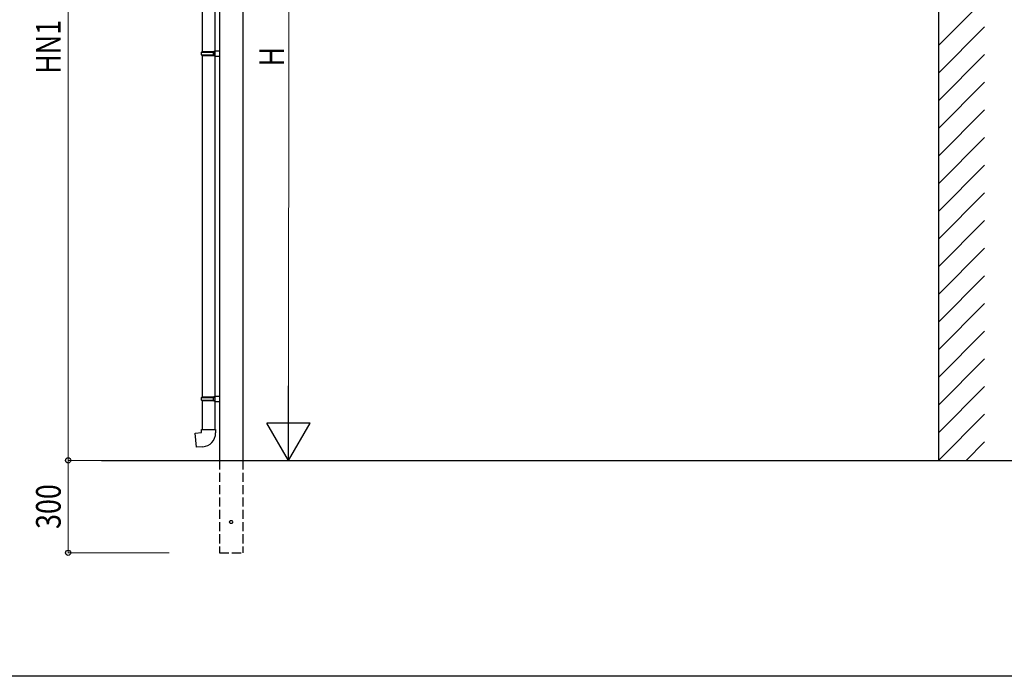
# Model space of a CAD drawing. Extents: x 0 to 7920, y 0 to 12826.
# Drawn here: x 1968 to 5163, y 0 to 2131 of the extents above; entities that cross this region are included whole.
import ezdxf

# ---------------------------------------------------------------- set-up
doc = ezdxf.new("R2010")
doc.units = 0
doc.linetypes.add('YHIDDEN_1', pattern=[4, 3, -1])
doc.layers.add('YKK_A1', color=4, linetype='CONTINUOUS', lineweight=30)
doc.layers.add('YKK_D', color=6, linetype='CONTINUOUS', lineweight=13)
doc.layers.add('YKK_ZWAK', color=7, linetype='CONTINUOUS')
doc.styles.add('text-b', font='extslim2.shx', dxfattribs={"width": 0.8, "bigfont": 'extfont2.shx'})

msp = doc.modelspace()

# ---------------------------------------------------------------- linework, layer by layer
at = {"layer": 'YKK_A1'}
for p, q in [((4949.1, 4060), (4949.1, 700.9)), ((2616.6, 3300), (2616.6, 700.9)), ((2691.6, 3300), (2691.6, 700.9)), ((2559.6, 3136.7), (2559.6, 2027.7)), ((2601.6, 3134.1), (2601.6, 2030.2)), ((2557.6, 2025.7), (2558.6, 2027.7)), ((2557.6, 2025.7), (2601.6, 2025.7)), ((2557.6, 2017.7), (2557.6, 2025.7)), ((2557.6, 2017.7), (2601.6, 2017.7)), ((2557.6, 2017.7), (2558.6, 2015.7)), ((2558.6, 2027.7), (2601.6, 2027.7)), ((2558.6, 2015.7), (2601.6, 2015.7)), ((2559.6, 2015.7), (2559.6, 906.9)), ((2597.1, 2025.7), (2596.7, 2027.7)), ((2597.1, 2017.7), (2596.7, 2015.7)), ((2597.1, 2017.7), (2597.1, 2025.7)), ((2599.6, 2030.2), (2616.6, 2030.7)), ((2599.6, 2028.2), (2599.6, 2030.2)), ((2599.6, 2028.2), (2601.6, 2028.2)), ((2599.6, 2015.2), (2601.6, 2015.2)), ((2599.6, 2013.2), (2599.6, 2015.2)), ((2599.6, 2013.2), (2616.6, 2012.7)), ((2601.6, 2015.2), (2601.6, 2028.2)), ((2601.6, 2027.7), (2601.6, 2015.7)), ((2601.6, 2013.1), (2601.6, 909.4)), ((2616.6, 2030.7), (2616.6, 2012.7)), ((2557.6, 904.9), (2558.6, 906.9)), ((2557.6, 904.9), (2601.6, 904.9)), ((2557.6, 896.9), (2557.6, 904.9)), ((2557.6, 896.9), (2601.6, 896.9)), ((2557.6, 896.9), (2558.6, 894.9)), ((2558.6, 906.9), (2601.6, 906.9)), ((2558.6, 894.9), (2601.6, 894.9)), ((2559.6, 894.9), (2559.6, 800.9)), ((2597.1, 904.9), (2596.7, 906.9)), ((2597.1, 896.9), (2596.7, 894.9)), ((2597.1, 896.9), (2597.1, 904.9)), ((2599.6, 909.4), (2616.6, 909.9)), ((2599.6, 907.4), (2599.6, 909.4)), ((2599.6, 907.4), (2601.6, 907.4)), ((2601.6, 907.4), (2601.6, 894.4)), ((2616.6, 909.9), (2616.6, 891.9)), ((2599.6, 894.4), (2601.6, 894.4)), ((2599.6, 892.4), (2599.6, 894.4)), ((2599.6, 892.4), (2616.6, 891.9)), ((2601.6, 892.3), (2601.6, 800.9)), ((2557.6, 790.9), (2557.6, 800.9)), ((2557.6, 800.9), (2603.6, 800.9)), ((2603.6, 800.9), (2603.6, 789.9)), ((2537.7, 789.1), (2557.6, 790.9)), ((2541.7, 743.3), (2537.7, 789.1)), ((2562.5, 745.1), (2541.7, 743.3)), ((2233.7, 700.9), (5604.3, 700.9))]:
    msp.add_line(p, q, dxfattribs=at)
at = {"layer": 'YKK_A1', "linetype": 'Continuous'}
for p, q in [((4949.1, 2047.9), (5099.1, 2197.9)), ((4949.1, 1958.1), (5099.1, 2108.1)), ((4949.1, 1868.3), (5099.1, 2018.3)), ((4949.1, 1778.5), (5099.1, 1928.5)), ((4949.1, 1688.7), (5099.1, 1838.7)), ((4949.1, 1598.9), (5099.1, 1748.9)), ((4949.1, 1509.1), (5099.1, 1659.1)), ((4949.1, 1419.3), (5099.1, 1569.3)), ((4949.1, 1329.5), (5099.1, 1479.5)), ((4949.1, 1239.7), (5099.1, 1389.7)), ((4949.1, 1149.9), (5099.1, 1299.9)), ((4949.1, 1060.1), (5099.1, 1210.1)), ((4949.1, 970.3), (5099.1, 1120.3)), ((4949.1, 880.5), (5099.1, 1030.5)), ((4949.1, 790.7), (5099.1, 940.7)), ((4949.1, 700.9), (5099.1, 850.9)), ((5038.9, 700.9), (5099.1, 761.1))]:
    msp.add_line(p, q, dxfattribs=at)
at = {"layer": 'YKK_A1', "linetype": 'YHIDDEN_1', "ltscale": 10}
for p, q in [((2616.6, 700.9), (2616.6, 400.9)), ((2691.6, 700.9), (2691.6, 400.9)), ((2616.6, 400.9), (2691.6, 400.9))]:
    msp.add_line(p, q, dxfattribs=at)
msp.add_circle((2654.1, 500.9), 5, dxfattribs=at)
at = {"layer": 'YKK_A1'}
msp.add_arc((2558.6, 789.9), 45, 275, 0, dxfattribs=at)
at = {"layer": 'YKK_D'}
for p, q in [((2125, 700.9), (2125, 3355.5)), ((2840.2, 840.7), (2842.1, 3160.7)), ((2232.7, 700.9), (2124, 700.9)), ((2232.7, 700.9), (2124, 700.9)), ((2125, 700.9), (2125, 400.9)), ((2692.6, 700.9), (2841, 700.7)), ((4950.1, 700.9), (5475.1, 700.9)), ((2453.1, 400.9), (2124, 400.9))]:
    msp.add_line(p, q, dxfattribs=at)
at = {"layer": 'YKK_D', "lineweight": -2}
for p, q in [((2840, 700.7), (2840.2, 943.2)), ((2840, 700.7), (2770.1, 822)), ((2910.1, 821.9), (2770.1, 822)), ((2840, 700.7), (2910.1, 821.9))]:
    msp.add_line(p, q, dxfattribs=at)
at = {"layer": 'YKK_D', "linetype": 'ByBlock', "lineweight": -2}
for centre in [(2125, 700.9), (2125, 700.9), (2125, 400.9)]:
    msp.add_circle(centre, 8.5, dxfattribs=at)
at = {"layer": 'YKK_ZWAK'}
msp.add_line((7920, 0), (0, 0), dxfattribs=at)

# ---------------------------------------------------------------- texts
at = {"layer": 'YKK_D', "style": 'text-b', "width": 0.8}
for s, rotation, p in [('HN1', 90, (2101, 1955.7)), ('H', 89.9515, (2825.1, 1979.4)), ('300', 90, (2101, 478.3))]:
    msp.add_text(s, height=80, rotation=rotation, dxfattribs=at).set_placement(p)

doc.saveas('drawing.dxf')
